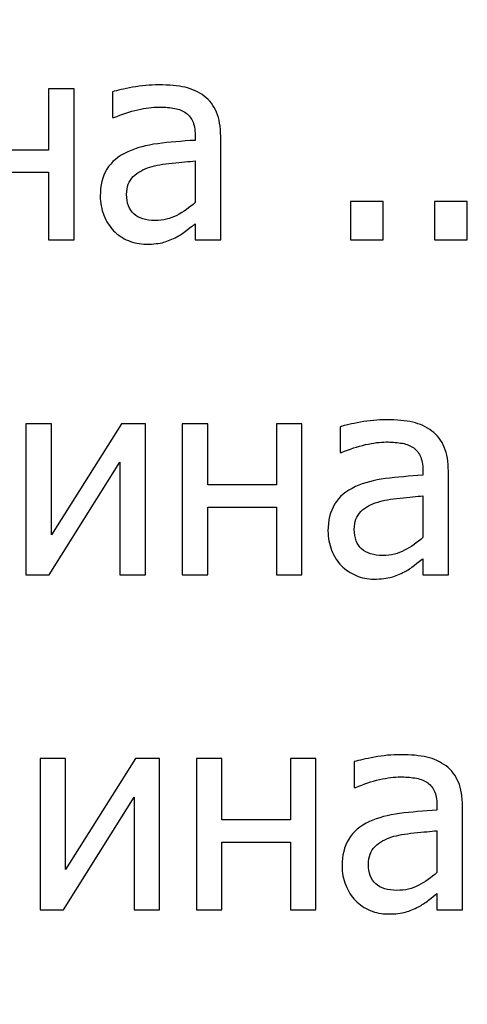
# Model space of a CAD drawing. Units: millimetres. Extents: x -4633 to 4633, y -3405 to 3405.
# Drawn here: x 3290 to 3411, y -2559 to -2293 of the extents above; entities that cross this region are included whole.
import ezdxf

# ---------------------------------------------------------------- set-up
doc = ezdxf.new("R2010")
doc.units = ezdxf.units.MM
doc.header["$MEASUREMENT"] = 0
doc.layers.add('009', color=7, linetype='Continuous')

msp = doc.modelspace()

# ---------------------------------------------------------------- linework, layer by layer
at = {"layer": '009', "color": 4, "lineweight": 9}
msp.add_open_spline([(4632.6428, -3405.2478), (4632.6428, -3405.2478), (-4632.6693, -3405.2478), (-4632.6693, -3405.2478), (-4632.6693, -3405.2478), (-4632.6693, -3405.2478), (-4632.6693, 3404.9392), (-4632.6693, 3404.9392), (-4632.6693, 3404.9392), (-4632.6693, 3404.9392), (4632.6428, 3404.9392), (4632.6428, 3404.9392), (4632.6428, 3404.9392), (4632.6428, 3404.9392), (4632.6428, -3405.2478), (4632.6428, -3405.2478)], degree=3, knots=[0, 0, 0, 0, 0.2, 0.2, 0.2, 0.2, 0.4, 0.4, 0.4, 0.4, 0.6, 0.6, 0.6, 0.6, 1, 1, 1, 1], dxfattribs=at)
at = {"layer": '009'}
for points, knots in [([(3304.7963, -2352.045), (3304.7963, -2352.045), (3297.8963, -2352.045), (3297.8963, -2352.045), (3297.8963, -2352.045), (3297.8963, -2352.045), (3297.8963, -2333.745), (3297.8963, -2333.745), (3297.8963, -2333.745), (3297.8963, -2333.745), (3279.3713, -2333.745), (3279.3713, -2333.745), (3279.3713, -2333.745), (3279.3713, -2333.745), (3279.3713, -2352.045), (3279.3713, -2352.045), (3279.3713, -2352.045), (3279.3713, -2352.045), (3272.4713, -2352.045), (3272.4713, -2352.045), (3272.4713, -2352.045), (3272.4713, -2352.045), (3272.4713, -2311.17), (3272.4713, -2311.17), (3272.4713, -2311.17), (3272.4713, -2311.17), (3279.3713, -2311.17), (3279.3713, -2311.17), (3279.3713, -2311.17), (3279.3713, -2311.17), (3279.3713, -2327.745), (3279.3713, -2327.745), (3279.3713, -2327.745), (3279.3713, -2327.745), (3297.8963, -2327.745), (3297.8963, -2327.745), (3297.8963, -2327.745), (3297.8963, -2327.745), (3297.8963, -2311.17), (3297.8963, -2311.17), (3297.8963, -2311.17), (3297.8963, -2311.17), (3304.7963, -2311.17), (3304.7963, -2311.17), (3304.7963, -2311.17), (3304.7963, -2311.17), (3304.7963, -2352.045), (3304.7963, -2352.045)], [0, 0, 0, 0, 0.07692308, 0.07692308, 0.07692308, 0.07692308, 0.15384615, 0.15384615, 0.15384615, 0.15384615, 0.23076923, 0.23076923, 0.23076923, 0.23076923, 0.30769231, 0.30769231, 0.30769231, 0.30769231, 0.38461538, 0.38461538, 0.38461538, 0.38461538, 0.46153846, 0.46153846, 0.46153846, 0.46153846, 0.53846154, 0.53846154, 0.53846154, 0.53846154, 0.61538462, 0.61538462, 0.61538462, 0.61538462, 0.69230769, 0.69230769, 0.69230769, 0.69230769, 0.76923077, 0.76923077, 0.76923077, 0.76923077, 0.84615385, 0.84615385, 0.84615385, 0.84615385, 1, 1, 1, 1]), ([(3337.4963, -2347.67), (3336.9338, -2348.095), (3336.1838, -2348.67), (3335.2463, -2349.42), (3335.2463, -2349.42), (3334.3088, -2350.1575), (3333.4088, -2350.7575), (3332.5338, -2351.195), (3332.5338, -2351.195), (3331.3088, -2351.8325), (3330.1338, -2352.32), (3328.9963, -2352.6575), (3328.9963, -2352.6575), (3327.8713, -2352.995), (3326.2838, -2353.17), (3324.2338, -2353.17), (3324.2338, -2353.17), (3322.5463, -2353.17), (3320.9588, -2352.8575), (3319.4463, -2352.22), (3319.4463, -2352.22), (3317.9338, -2351.5825), (3316.6088, -2350.695), (3315.4588, -2349.545), (3315.4588, -2349.545), (3314.3713, -2348.42), (3313.4963, -2347.0325), (3312.8338, -2345.3825), (3312.8338, -2345.3825), (3312.1713, -2343.745), (3311.8463, -2342.0075), (3311.8463, -2340.17), (3311.8463, -2340.17), (3311.8463, -2337.3325), (3312.4463, -2334.9325), (3313.6338, -2332.9325), (3313.6338, -2332.9325), (3314.8338, -2330.945), (3316.7213, -2329.37), (3319.2963, -2328.195), (3319.2963, -2328.195), (3321.5838, -2327.145), (3324.2963, -2326.42), (3327.4088, -2326.02), (3327.4088, -2326.02), (3330.5338, -2325.62), (3333.8963, -2325.32), (3337.4963, -2325.12), (3337.4963, -2325.12), (3337.4963, -2325.12), (3337.4963, -2323.7825), (3337.4963, -2323.7825), (3337.4963, -2323.7825), (3337.4963, -2322.1575), (3337.2463, -2320.845), (3336.7588, -2319.845), (3336.7588, -2319.845), (3336.2713, -2318.845), (3335.5963, -2318.07), (3334.7213, -2317.5325), (3334.7213, -2317.5325), (3333.8338, -2316.9575), (3332.7713, -2316.5825), (3331.4963, -2316.395), (3331.4963, -2316.395), (3330.2338, -2316.2075), (3328.9213, -2316.12), (3327.5838, -2316.12), (3327.5838, -2316.12), (3325.9963, -2316.12), (3324.1338, -2316.3575), (3321.9838, -2316.845), (3321.9838, -2316.845), (3319.8463, -2317.3325), (3317.6963, -2318.045), (3315.5463, -2318.97), (3315.5463, -2318.97), (3315.5463, -2318.97), (3315.1463, -2318.97), (3315.1463, -2318.97), (3315.1463, -2318.97), (3315.1463, -2318.97), (3315.1463, -2311.9825), (3315.1463, -2311.9825), (3315.1463, -2311.9825), (3316.4213, -2311.62), (3318.2338, -2311.22), (3320.6088, -2310.7825), (3320.6088, -2310.7825), (3322.9838, -2310.345), (3325.3213, -2310.12), (3327.6463, -2310.12), (3327.6463, -2310.12), (3330.4588, -2310.12), (3332.8213, -2310.345), (3334.7588, -2310.7825), (3334.7588, -2310.7825), (3336.6838, -2311.22), (3338.4213, -2312.0075), (3339.9588, -2313.1575), (3339.9588, -2313.1575), (3341.4463, -2314.2825), (3342.5588, -2315.745), (3343.2963, -2317.52), (3343.2963, -2317.52), (3344.0338, -2319.3075), (3344.3963, -2321.4825), (3344.3963, -2324.045), (3344.3963, -2324.045), (3344.3963, -2324.045), (3344.3963, -2352.045), (3344.3963, -2352.045), (3344.3963, -2352.045), (3344.3963, -2352.045), (3337.4963, -2352.045), (3337.4963, -2352.045), (3337.4963, -2352.045), (3337.4963, -2352.045), (3337.4963, -2347.67), (3337.4963, -2347.67)], [0, 0, 0, 0, 0.03225806, 0.03225806, 0.03225806, 0.03225806, 0.06451613, 0.06451613, 0.06451613, 0.06451613, 0.09677419, 0.09677419, 0.09677419, 0.09677419, 0.12903226, 0.12903226, 0.12903226, 0.12903226, 0.16129032, 0.16129032, 0.16129032, 0.16129032, 0.19354839, 0.19354839, 0.19354839, 0.19354839, 0.22580645, 0.22580645, 0.22580645, 0.22580645, 0.25806452, 0.25806452, 0.25806452, 0.25806452, 0.29032258, 0.29032258, 0.29032258, 0.29032258, 0.32258065, 0.32258065, 0.32258065, 0.32258065, 0.35483871, 0.35483871, 0.35483871, 0.35483871, 0.38709677, 0.38709677, 0.38709677, 0.38709677, 0.41935484, 0.41935484, 0.41935484, 0.41935484, 0.4516129, 0.4516129, 0.4516129, 0.4516129, 0.48387097, 0.48387097, 0.48387097, 0.48387097, 0.51612903, 0.51612903, 0.51612903, 0.51612903, 0.5483871, 0.5483871, 0.5483871, 0.5483871, 0.58064516, 0.58064516, 0.58064516, 0.58064516, 0.61290323, 0.61290323, 0.61290323, 0.61290323, 0.64516129, 0.64516129, 0.64516129, 0.64516129, 0.67741935, 0.67741935, 0.67741935, 0.67741935, 0.70967742, 0.70967742, 0.70967742, 0.70967742, 0.74193548, 0.74193548, 0.74193548, 0.74193548, 0.77419355, 0.77419355, 0.77419355, 0.77419355, 0.80645161, 0.80645161, 0.80645161, 0.80645161, 0.83870968, 0.83870968, 0.83870968, 0.83870968, 0.87096774, 0.87096774, 0.87096774, 0.87096774, 0.90322581, 0.90322581, 0.90322581, 0.90322581, 0.93548387, 0.93548387, 0.93548387, 0.93548387, 1, 1, 1, 1]), ([(3337.4963, -2341.9575), (3337.4963, -2341.9575), (3337.4963, -2330.67), (3337.4963, -2330.67), (3337.4963, -2330.67), (3335.8713, -2330.82), (3333.8088, -2331.02), (3331.3213, -2331.27), (3331.3213, -2331.27), (3328.8213, -2331.52), (3326.8088, -2331.8825), (3325.2838, -2332.345), (3325.2838, -2332.345), (3323.4588, -2332.9075), (3321.9463, -2333.7575), (3320.7588, -2334.9075), (3320.7588, -2334.9075), (3319.5713, -2336.0575), (3318.9713, -2337.67), (3318.9713, -2339.7325), (3318.9713, -2339.7325), (3318.9713, -2342.0575), (3319.6338, -2343.82), (3320.9463, -2345.0075), (3320.9463, -2345.0075), (3322.2588, -2346.195), (3324.1713, -2346.795), (3326.6963, -2346.795), (3326.6963, -2346.795), (3328.8713, -2346.795), (3330.8213, -2346.3325), (3332.5713, -2345.395), (3332.5713, -2345.395), (3334.3213, -2344.47), (3335.9713, -2343.32), (3337.4963, -2341.9575)], [0, 0, 0, 0, 0.1, 0.1, 0.1, 0.1, 0.2, 0.2, 0.2, 0.2, 0.3, 0.3, 0.3, 0.3, 0.4, 0.4, 0.4, 0.4, 0.5, 0.5, 0.5, 0.5, 0.6, 0.6, 0.6, 0.6, 0.7, 0.7, 0.7, 0.7, 0.8, 0.8, 0.8, 0.8, 1, 1, 1, 1]), ([(3388.2963, -2352.045), (3388.2963, -2352.045), (3379.5213, -2352.045), (3379.5213, -2352.045), (3379.5213, -2352.045), (3379.5213, -2352.045), (3379.5213, -2341.62), (3379.5213, -2341.62), (3379.5213, -2341.62), (3379.5213, -2341.62), (3388.2963, -2341.62), (3388.2963, -2341.62), (3388.2963, -2341.62), (3388.2963, -2341.62), (3388.2963, -2352.045), (3388.2963, -2352.045)], [0, 0, 0, 0, 0.2, 0.2, 0.2, 0.2, 0.4, 0.4, 0.4, 0.4, 0.6, 0.6, 0.6, 0.6, 1, 1, 1, 1]), ([(3410.9963, -2352.045), (3410.9963, -2352.045), (3402.2213, -2352.045), (3402.2213, -2352.045), (3402.2213, -2352.045), (3402.2213, -2352.045), (3402.2213, -2341.62), (3402.2213, -2341.62), (3402.2213, -2341.62), (3402.2213, -2341.62), (3410.9963, -2341.62), (3410.9963, -2341.62), (3410.9963, -2341.62), (3410.9963, -2341.62), (3410.9963, -2352.045), (3410.9963, -2352.045)], [0, 0, 0, 0, 0.2, 0.2, 0.2, 0.2, 0.4, 0.4, 0.4, 0.4, 0.6, 0.6, 0.6, 0.6, 1, 1, 1, 1]), ([(3324.0838, -2442.57), (3324.0838, -2442.57), (3317.1838, -2442.57), (3317.1838, -2442.57), (3317.1838, -2442.57), (3317.1838, -2442.57), (3317.1838, -2412.0825), (3317.1838, -2412.0825), (3317.1838, -2412.0825), (3317.1838, -2412.0825), (3298.0713, -2442.57), (3298.0713, -2442.57), (3298.0713, -2442.57), (3298.0713, -2442.57), (3291.7588, -2442.57), (3291.7588, -2442.57), (3291.7588, -2442.57), (3291.7588, -2442.57), (3291.7588, -2401.695), (3291.7588, -2401.695), (3291.7588, -2401.695), (3291.7588, -2401.695), (3298.6588, -2401.695), (3298.6588, -2401.695), (3298.6588, -2401.695), (3298.6588, -2401.695), (3298.6588, -2431.7075), (3298.6588, -2431.7075), (3298.6588, -2431.7075), (3298.6588, -2431.7075), (3317.5588, -2401.695), (3317.5588, -2401.695), (3317.5588, -2401.695), (3317.5588, -2401.695), (3324.0838, -2401.695), (3324.0838, -2401.695), (3324.0838, -2401.695), (3324.0838, -2401.695), (3324.0838, -2442.57), (3324.0838, -2442.57)], [0, 0, 0, 0, 0.09090909, 0.09090909, 0.09090909, 0.09090909, 0.18181818, 0.18181818, 0.18181818, 0.18181818, 0.27272727, 0.27272727, 0.27272727, 0.27272727, 0.36363636, 0.36363636, 0.36363636, 0.36363636, 0.45454545, 0.45454545, 0.45454545, 0.45454545, 0.54545455, 0.54545455, 0.54545455, 0.54545455, 0.63636364, 0.63636364, 0.63636364, 0.63636364, 0.72727273, 0.72727273, 0.72727273, 0.72727273, 0.81818182, 0.81818182, 0.81818182, 0.81818182, 1, 1, 1, 1]), ([(3366.3463, -2442.57), (3366.3463, -2442.57), (3359.4463, -2442.57), (3359.4463, -2442.57), (3359.4463, -2442.57), (3359.4463, -2442.57), (3359.4463, -2424.27), (3359.4463, -2424.27), (3359.4463, -2424.27), (3359.4463, -2424.27), (3340.9213, -2424.27), (3340.9213, -2424.27), (3340.9213, -2424.27), (3340.9213, -2424.27), (3340.9213, -2442.57), (3340.9213, -2442.57), (3340.9213, -2442.57), (3340.9213, -2442.57), (3334.0213, -2442.57), (3334.0213, -2442.57), (3334.0213, -2442.57), (3334.0213, -2442.57), (3334.0213, -2401.695), (3334.0213, -2401.695), (3334.0213, -2401.695), (3334.0213, -2401.695), (3340.9213, -2401.695), (3340.9213, -2401.695), (3340.9213, -2401.695), (3340.9213, -2401.695), (3340.9213, -2418.27), (3340.9213, -2418.27), (3340.9213, -2418.27), (3340.9213, -2418.27), (3359.4463, -2418.27), (3359.4463, -2418.27), (3359.4463, -2418.27), (3359.4463, -2418.27), (3359.4463, -2401.695), (3359.4463, -2401.695), (3359.4463, -2401.695), (3359.4463, -2401.695), (3366.3463, -2401.695), (3366.3463, -2401.695), (3366.3463, -2401.695), (3366.3463, -2401.695), (3366.3463, -2442.57), (3366.3463, -2442.57)], [0, 0, 0, 0, 0.07692308, 0.07692308, 0.07692308, 0.07692308, 0.15384615, 0.15384615, 0.15384615, 0.15384615, 0.23076923, 0.23076923, 0.23076923, 0.23076923, 0.30769231, 0.30769231, 0.30769231, 0.30769231, 0.38461538, 0.38461538, 0.38461538, 0.38461538, 0.46153846, 0.46153846, 0.46153846, 0.46153846, 0.53846154, 0.53846154, 0.53846154, 0.53846154, 0.61538462, 0.61538462, 0.61538462, 0.61538462, 0.69230769, 0.69230769, 0.69230769, 0.69230769, 0.76923077, 0.76923077, 0.76923077, 0.76923077, 0.84615385, 0.84615385, 0.84615385, 0.84615385, 1, 1, 1, 1]), ([(3399.0463, -2438.195), (3398.4838, -2438.62), (3397.7338, -2439.195), (3396.7963, -2439.945), (3396.7963, -2439.945), (3395.8588, -2440.6825), (3394.9588, -2441.2825), (3394.0838, -2441.72), (3394.0838, -2441.72), (3392.8588, -2442.3575), (3391.6838, -2442.845), (3390.5463, -2443.1825), (3390.5463, -2443.1825), (3389.4213, -2443.52), (3387.8338, -2443.695), (3385.7838, -2443.695), (3385.7838, -2443.695), (3384.0963, -2443.695), (3382.5088, -2443.3825), (3380.9963, -2442.745), (3380.9963, -2442.745), (3379.4838, -2442.1075), (3378.1588, -2441.22), (3377.0088, -2440.07), (3377.0088, -2440.07), (3375.9213, -2438.945), (3375.0463, -2437.5575), (3374.3838, -2435.9075), (3374.3838, -2435.9075), (3373.7213, -2434.27), (3373.3963, -2432.5325), (3373.3963, -2430.695), (3373.3963, -2430.695), (3373.3963, -2427.8575), (3373.9963, -2425.4575), (3375.1838, -2423.4575), (3375.1838, -2423.4575), (3376.3838, -2421.47), (3378.2713, -2419.895), (3380.8463, -2418.72), (3380.8463, -2418.72), (3383.1338, -2417.67), (3385.8463, -2416.945), (3388.9588, -2416.545), (3388.9588, -2416.545), (3392.0838, -2416.145), (3395.4463, -2415.845), (3399.0463, -2415.645), (3399.0463, -2415.645), (3399.0463, -2415.645), (3399.0463, -2414.3075), (3399.0463, -2414.3075), (3399.0463, -2414.3075), (3399.0463, -2412.6825), (3398.7963, -2411.37), (3398.3088, -2410.37), (3398.3088, -2410.37), (3397.8213, -2409.37), (3397.1463, -2408.595), (3396.2713, -2408.0575), (3396.2713, -2408.0575), (3395.3838, -2407.4825), (3394.3213, -2407.1075), (3393.0463, -2406.92), (3393.0463, -2406.92), (3391.7838, -2406.7325), (3390.4713, -2406.645), (3389.1338, -2406.645), (3389.1338, -2406.645), (3387.5463, -2406.645), (3385.6838, -2406.8825), (3383.5338, -2407.37), (3383.5338, -2407.37), (3381.3963, -2407.8575), (3379.2463, -2408.57), (3377.0963, -2409.495), (3377.0963, -2409.495), (3377.0963, -2409.495), (3376.6963, -2409.495), (3376.6963, -2409.495), (3376.6963, -2409.495), (3376.6963, -2409.495), (3376.6963, -2402.5075), (3376.6963, -2402.5075), (3376.6963, -2402.5075), (3377.9713, -2402.145), (3379.7838, -2401.745), (3382.1588, -2401.3075), (3382.1588, -2401.3075), (3384.5338, -2400.87), (3386.8713, -2400.645), (3389.1963, -2400.645), (3389.1963, -2400.645), (3392.0088, -2400.645), (3394.3713, -2400.87), (3396.3088, -2401.3075), (3396.3088, -2401.3075), (3398.2338, -2401.745), (3399.9713, -2402.5325), (3401.5088, -2403.6825), (3401.5088, -2403.6825), (3402.9963, -2404.8075), (3404.1088, -2406.27), (3404.8463, -2408.045), (3404.8463, -2408.045), (3405.5838, -2409.8325), (3405.9463, -2412.0075), (3405.9463, -2414.57), (3405.9463, -2414.57), (3405.9463, -2414.57), (3405.9463, -2442.57), (3405.9463, -2442.57), (3405.9463, -2442.57), (3405.9463, -2442.57), (3399.0463, -2442.57), (3399.0463, -2442.57), (3399.0463, -2442.57), (3399.0463, -2442.57), (3399.0463, -2438.195), (3399.0463, -2438.195)], [0, 0, 0, 0, 0.03225806, 0.03225806, 0.03225806, 0.03225806, 0.06451613, 0.06451613, 0.06451613, 0.06451613, 0.09677419, 0.09677419, 0.09677419, 0.09677419, 0.12903226, 0.12903226, 0.12903226, 0.12903226, 0.16129032, 0.16129032, 0.16129032, 0.16129032, 0.19354839, 0.19354839, 0.19354839, 0.19354839, 0.22580645, 0.22580645, 0.22580645, 0.22580645, 0.25806452, 0.25806452, 0.25806452, 0.25806452, 0.29032258, 0.29032258, 0.29032258, 0.29032258, 0.32258065, 0.32258065, 0.32258065, 0.32258065, 0.35483871, 0.35483871, 0.35483871, 0.35483871, 0.38709677, 0.38709677, 0.38709677, 0.38709677, 0.41935484, 0.41935484, 0.41935484, 0.41935484, 0.4516129, 0.4516129, 0.4516129, 0.4516129, 0.48387097, 0.48387097, 0.48387097, 0.48387097, 0.51612903, 0.51612903, 0.51612903, 0.51612903, 0.5483871, 0.5483871, 0.5483871, 0.5483871, 0.58064516, 0.58064516, 0.58064516, 0.58064516, 0.61290323, 0.61290323, 0.61290323, 0.61290323, 0.64516129, 0.64516129, 0.64516129, 0.64516129, 0.67741935, 0.67741935, 0.67741935, 0.67741935, 0.70967742, 0.70967742, 0.70967742, 0.70967742, 0.74193548, 0.74193548, 0.74193548, 0.74193548, 0.77419355, 0.77419355, 0.77419355, 0.77419355, 0.80645161, 0.80645161, 0.80645161, 0.80645161, 0.83870968, 0.83870968, 0.83870968, 0.83870968, 0.87096774, 0.87096774, 0.87096774, 0.87096774, 0.90322581, 0.90322581, 0.90322581, 0.90322581, 0.93548387, 0.93548387, 0.93548387, 0.93548387, 1, 1, 1, 1]), ([(3399.0463, -2432.4825), (3399.0463, -2432.4825), (3399.0463, -2421.195), (3399.0463, -2421.195), (3399.0463, -2421.195), (3397.4213, -2421.345), (3395.3588, -2421.545), (3392.8713, -2421.795), (3392.8713, -2421.795), (3390.3713, -2422.045), (3388.3588, -2422.4075), (3386.8338, -2422.87), (3386.8338, -2422.87), (3385.0088, -2423.4325), (3383.4963, -2424.2825), (3382.3088, -2425.4325), (3382.3088, -2425.4325), (3381.1213, -2426.5825), (3380.5213, -2428.195), (3380.5213, -2430.2575), (3380.5213, -2430.2575), (3380.5213, -2432.5825), (3381.1838, -2434.345), (3382.4963, -2435.5325), (3382.4963, -2435.5325), (3383.8088, -2436.72), (3385.7213, -2437.32), (3388.2463, -2437.32), (3388.2463, -2437.32), (3390.4213, -2437.32), (3392.3713, -2436.8575), (3394.1213, -2435.92), (3394.1213, -2435.92), (3395.8713, -2434.995), (3397.5213, -2433.845), (3399.0463, -2432.4825)], [0, 0, 0, 0, 0.1, 0.1, 0.1, 0.1, 0.2, 0.2, 0.2, 0.2, 0.3, 0.3, 0.3, 0.3, 0.4, 0.4, 0.4, 0.4, 0.5, 0.5, 0.5, 0.5, 0.6, 0.6, 0.6, 0.6, 0.7, 0.7, 0.7, 0.7, 0.8, 0.8, 0.8, 0.8, 1, 1, 1, 1]), ([(3327.8963, -2533.095), (3327.8963, -2533.095), (3320.9963, -2533.095), (3320.9963, -2533.095), (3320.9963, -2533.095), (3320.9963, -2533.095), (3320.9963, -2502.6075), (3320.9963, -2502.6075), (3320.9963, -2502.6075), (3320.9963, -2502.6075), (3301.8838, -2533.095), (3301.8838, -2533.095), (3301.8838, -2533.095), (3301.8838, -2533.095), (3295.5713, -2533.095), (3295.5713, -2533.095), (3295.5713, -2533.095), (3295.5713, -2533.095), (3295.5713, -2492.22), (3295.5713, -2492.22), (3295.5713, -2492.22), (3295.5713, -2492.22), (3302.4713, -2492.22), (3302.4713, -2492.22), (3302.4713, -2492.22), (3302.4713, -2492.22), (3302.4713, -2522.2325), (3302.4713, -2522.2325), (3302.4713, -2522.2325), (3302.4713, -2522.2325), (3321.3713, -2492.22), (3321.3713, -2492.22), (3321.3713, -2492.22), (3321.3713, -2492.22), (3327.8963, -2492.22), (3327.8963, -2492.22), (3327.8963, -2492.22), (3327.8963, -2492.22), (3327.8963, -2533.095), (3327.8963, -2533.095)], [0, 0, 0, 0, 0.09090909, 0.09090909, 0.09090909, 0.09090909, 0.18181818, 0.18181818, 0.18181818, 0.18181818, 0.27272727, 0.27272727, 0.27272727, 0.27272727, 0.36363636, 0.36363636, 0.36363636, 0.36363636, 0.45454545, 0.45454545, 0.45454545, 0.45454545, 0.54545455, 0.54545455, 0.54545455, 0.54545455, 0.63636364, 0.63636364, 0.63636364, 0.63636364, 0.72727273, 0.72727273, 0.72727273, 0.72727273, 0.81818182, 0.81818182, 0.81818182, 0.81818182, 1, 1, 1, 1]), ([(3370.1588, -2533.095), (3370.1588, -2533.095), (3363.2588, -2533.095), (3363.2588, -2533.095), (3363.2588, -2533.095), (3363.2588, -2533.095), (3363.2588, -2514.795), (3363.2588, -2514.795), (3363.2588, -2514.795), (3363.2588, -2514.795), (3344.7338, -2514.795), (3344.7338, -2514.795), (3344.7338, -2514.795), (3344.7338, -2514.795), (3344.7338, -2533.095), (3344.7338, -2533.095), (3344.7338, -2533.095), (3344.7338, -2533.095), (3337.8338, -2533.095), (3337.8338, -2533.095), (3337.8338, -2533.095), (3337.8338, -2533.095), (3337.8338, -2492.22), (3337.8338, -2492.22), (3337.8338, -2492.22), (3337.8338, -2492.22), (3344.7338, -2492.22), (3344.7338, -2492.22), (3344.7338, -2492.22), (3344.7338, -2492.22), (3344.7338, -2508.795), (3344.7338, -2508.795), (3344.7338, -2508.795), (3344.7338, -2508.795), (3363.2588, -2508.795), (3363.2588, -2508.795), (3363.2588, -2508.795), (3363.2588, -2508.795), (3363.2588, -2492.22), (3363.2588, -2492.22), (3363.2588, -2492.22), (3363.2588, -2492.22), (3370.1588, -2492.22), (3370.1588, -2492.22), (3370.1588, -2492.22), (3370.1588, -2492.22), (3370.1588, -2533.095), (3370.1588, -2533.095)], [0, 0, 0, 0, 0.07692308, 0.07692308, 0.07692308, 0.07692308, 0.15384615, 0.15384615, 0.15384615, 0.15384615, 0.23076923, 0.23076923, 0.23076923, 0.23076923, 0.30769231, 0.30769231, 0.30769231, 0.30769231, 0.38461538, 0.38461538, 0.38461538, 0.38461538, 0.46153846, 0.46153846, 0.46153846, 0.46153846, 0.53846154, 0.53846154, 0.53846154, 0.53846154, 0.61538462, 0.61538462, 0.61538462, 0.61538462, 0.69230769, 0.69230769, 0.69230769, 0.69230769, 0.76923077, 0.76923077, 0.76923077, 0.76923077, 0.84615385, 0.84615385, 0.84615385, 0.84615385, 1, 1, 1, 1]), ([(3402.8588, -2528.72), (3402.2963, -2529.145), (3401.5463, -2529.72), (3400.6088, -2530.47), (3400.6088, -2530.47), (3399.6713, -2531.2075), (3398.7713, -2531.8075), (3397.8963, -2532.245), (3397.8963, -2532.245), (3396.6713, -2532.8825), (3395.4963, -2533.37), (3394.3588, -2533.7075), (3394.3588, -2533.7075), (3393.2338, -2534.045), (3391.6463, -2534.22), (3389.5963, -2534.22), (3389.5963, -2534.22), (3387.9088, -2534.22), (3386.3213, -2533.9075), (3384.8088, -2533.27), (3384.8088, -2533.27), (3383.2963, -2532.6325), (3381.9713, -2531.745), (3380.8213, -2530.595), (3380.8213, -2530.595), (3379.7338, -2529.47), (3378.8588, -2528.0825), (3378.1963, -2526.4325), (3378.1963, -2526.4325), (3377.5338, -2524.795), (3377.2088, -2523.0575), (3377.2088, -2521.22), (3377.2088, -2521.22), (3377.2088, -2518.3825), (3377.8088, -2515.9825), (3378.9963, -2513.9825), (3378.9963, -2513.9825), (3380.1963, -2511.995), (3382.0838, -2510.42), (3384.6588, -2509.245), (3384.6588, -2509.245), (3386.9463, -2508.195), (3389.6588, -2507.47), (3392.7713, -2507.07), (3392.7713, -2507.07), (3395.8963, -2506.67), (3399.2588, -2506.37), (3402.8588, -2506.17), (3402.8588, -2506.17), (3402.8588, -2506.17), (3402.8588, -2504.8325), (3402.8588, -2504.8325), (3402.8588, -2504.8325), (3402.8588, -2503.2075), (3402.6088, -2501.895), (3402.1213, -2500.895), (3402.1213, -2500.895), (3401.6338, -2499.895), (3400.9588, -2499.12), (3400.0838, -2498.5825), (3400.0838, -2498.5825), (3399.1963, -2498.0075), (3398.1338, -2497.6325), (3396.8588, -2497.445), (3396.8588, -2497.445), (3395.5963, -2497.2575), (3394.2838, -2497.17), (3392.9463, -2497.17), (3392.9463, -2497.17), (3391.3588, -2497.17), (3389.4963, -2497.4075), (3387.3463, -2497.895), (3387.3463, -2497.895), (3385.2088, -2498.3825), (3383.0588, -2499.095), (3380.9088, -2500.02), (3380.9088, -2500.02), (3380.9088, -2500.02), (3380.5088, -2500.02), (3380.5088, -2500.02), (3380.5088, -2500.02), (3380.5088, -2500.02), (3380.5088, -2493.0325), (3380.5088, -2493.0325), (3380.5088, -2493.0325), (3381.7838, -2492.67), (3383.5963, -2492.27), (3385.9713, -2491.8325), (3385.9713, -2491.8325), (3388.3463, -2491.395), (3390.6838, -2491.17), (3393.0088, -2491.17), (3393.0088, -2491.17), (3395.8213, -2491.17), (3398.1838, -2491.395), (3400.1213, -2491.8325), (3400.1213, -2491.8325), (3402.0463, -2492.27), (3403.7838, -2493.0575), (3405.3213, -2494.2075), (3405.3213, -2494.2075), (3406.8088, -2495.3325), (3407.9213, -2496.795), (3408.6588, -2498.57), (3408.6588, -2498.57), (3409.3963, -2500.3575), (3409.7588, -2502.5325), (3409.7588, -2505.095), (3409.7588, -2505.095), (3409.7588, -2505.095), (3409.7588, -2533.095), (3409.7588, -2533.095), (3409.7588, -2533.095), (3409.7588, -2533.095), (3402.8588, -2533.095), (3402.8588, -2533.095), (3402.8588, -2533.095), (3402.8588, -2533.095), (3402.8588, -2528.72), (3402.8588, -2528.72)], [0, 0, 0, 0, 0.03225806, 0.03225806, 0.03225806, 0.03225806, 0.06451613, 0.06451613, 0.06451613, 0.06451613, 0.09677419, 0.09677419, 0.09677419, 0.09677419, 0.12903226, 0.12903226, 0.12903226, 0.12903226, 0.16129032, 0.16129032, 0.16129032, 0.16129032, 0.19354839, 0.19354839, 0.19354839, 0.19354839, 0.22580645, 0.22580645, 0.22580645, 0.22580645, 0.25806452, 0.25806452, 0.25806452, 0.25806452, 0.29032258, 0.29032258, 0.29032258, 0.29032258, 0.32258065, 0.32258065, 0.32258065, 0.32258065, 0.35483871, 0.35483871, 0.35483871, 0.35483871, 0.38709677, 0.38709677, 0.38709677, 0.38709677, 0.41935484, 0.41935484, 0.41935484, 0.41935484, 0.4516129, 0.4516129, 0.4516129, 0.4516129, 0.48387097, 0.48387097, 0.48387097, 0.48387097, 0.51612903, 0.51612903, 0.51612903, 0.51612903, 0.5483871, 0.5483871, 0.5483871, 0.5483871, 0.58064516, 0.58064516, 0.58064516, 0.58064516, 0.61290323, 0.61290323, 0.61290323, 0.61290323, 0.64516129, 0.64516129, 0.64516129, 0.64516129, 0.67741935, 0.67741935, 0.67741935, 0.67741935, 0.70967742, 0.70967742, 0.70967742, 0.70967742, 0.74193548, 0.74193548, 0.74193548, 0.74193548, 0.77419355, 0.77419355, 0.77419355, 0.77419355, 0.80645161, 0.80645161, 0.80645161, 0.80645161, 0.83870968, 0.83870968, 0.83870968, 0.83870968, 0.87096774, 0.87096774, 0.87096774, 0.87096774, 0.90322581, 0.90322581, 0.90322581, 0.90322581, 0.93548387, 0.93548387, 0.93548387, 0.93548387, 1, 1, 1, 1]), ([(3402.8588, -2523.0075), (3402.8588, -2523.0075), (3402.8588, -2511.72), (3402.8588, -2511.72), (3402.8588, -2511.72), (3401.2338, -2511.87), (3399.1713, -2512.07), (3396.6838, -2512.32), (3396.6838, -2512.32), (3394.1838, -2512.57), (3392.1713, -2512.9325), (3390.6463, -2513.395), (3390.6463, -2513.395), (3388.8213, -2513.9575), (3387.3088, -2514.8075), (3386.1213, -2515.9575), (3386.1213, -2515.9575), (3384.9338, -2517.1075), (3384.3338, -2518.72), (3384.3338, -2520.7825), (3384.3338, -2520.7825), (3384.3338, -2523.1075), (3384.9963, -2524.87), (3386.3088, -2526.0575), (3386.3088, -2526.0575), (3387.6213, -2527.245), (3389.5338, -2527.845), (3392.0588, -2527.845), (3392.0588, -2527.845), (3394.2338, -2527.845), (3396.1838, -2527.3825), (3397.9338, -2526.445), (3397.9338, -2526.445), (3399.6838, -2525.52), (3401.3338, -2524.37), (3402.8588, -2523.0075)], [0, 0, 0, 0, 0.1, 0.1, 0.1, 0.1, 0.2, 0.2, 0.2, 0.2, 0.3, 0.3, 0.3, 0.3, 0.4, 0.4, 0.4, 0.4, 0.5, 0.5, 0.5, 0.5, 0.6, 0.6, 0.6, 0.6, 0.7, 0.7, 0.7, 0.7, 0.8, 0.8, 0.8, 0.8, 1, 1, 1, 1])]:
    msp.add_open_spline(points, degree=3, knots=knots, dxfattribs=at)

doc.saveas('drawing.dxf')
